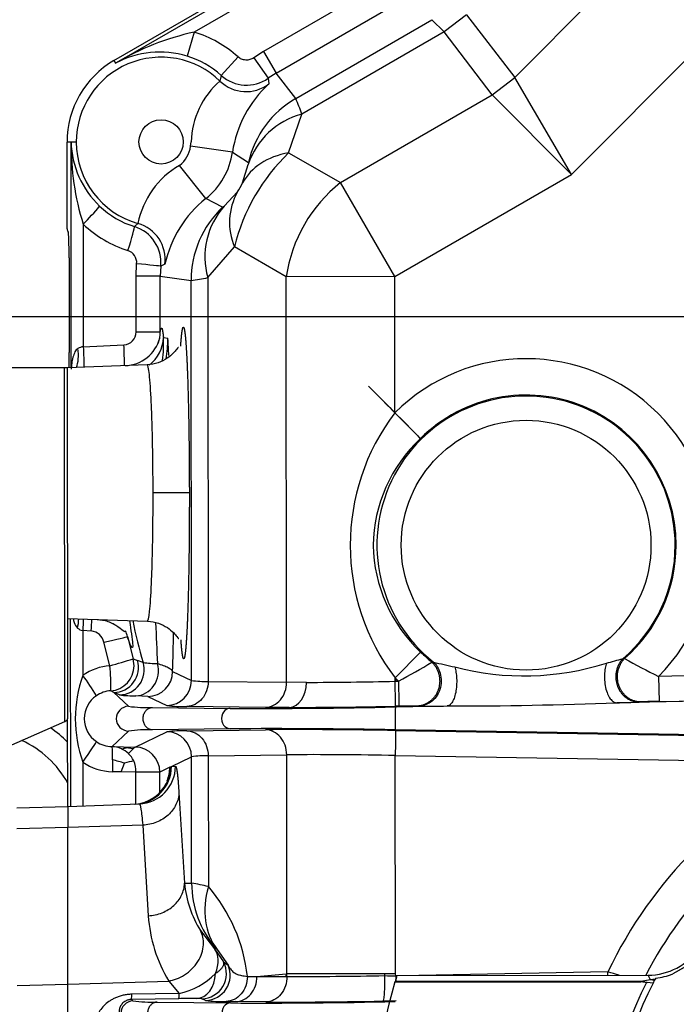
# Model space of a CAD drawing. Units: millimetres. Extents: x 0 to 408, y 0 to 202.
# Drawn here: x 67 to 73, y 121 to 131 of the extents above; entities that cross this region are included whole.
import ezdxf
from ezdxf.enums import TextEntityAlignment as Align
from ezdxf.lldxf.tags import DXFTag

# ---------------------------------------------------------------- set-up
doc = ezdxf.new("R2010")
doc.units = ezdxf.units.MM
for name, color, linetype in [('17210009', 7, 'Continuous'), ('24810901_SOPORTE', 7, 'Continuous'), ('24863000P_TMC40P', 7, 'Continuous'), ('DV1_Predeterminado', 7, 'Continuous'), ('Predeterminado', 7, 'Continuous')]:
    doc.layers.add(name, color=color, linetype=linetype)
doc.styles.add('SEACAD_Arial', font='arial.ttf')
tags = doc.linetypes.add('CENTER2', pattern=[28.575, 19.05, -3.175, 3.175, -3.175]).pattern_tags.tags
tags[10:11] = [DXFTag(74, 4), DXFTag(75, 0), DXFTag(340, '0'), DXFTag(46, 0.0), DXFTag(50, 0.0), DXFTag(44, 0.0), DXFTag(45, 0.0)]
tags[8:9] = [DXFTag(74, 4), DXFTag(75, 0), DXFTag(340, '0'), DXFTag(46, 0.0), DXFTag(50, 0.0), DXFTag(44, 0.0), DXFTag(45, 0.0)]
tags[6:7] = [DXFTag(74, 4), DXFTag(75, 0), DXFTag(340, '0'), DXFTag(46, 0.0), DXFTag(50, 0.0), DXFTag(44, 0.0), DXFTag(45, 0.0)]
tags[4:5] = [DXFTag(74, 4), DXFTag(75, 0), DXFTag(340, '0'), DXFTag(46, 0.0), DXFTag(50, 0.0), DXFTag(44, 0.0), DXFTag(45, 0.0)]
tags = doc.linetypes.add('HIDDEN2', pattern=[4.7625, 3.175, -1.5875]).pattern_tags.tags
tags[6:7] = [DXFTag(74, 4), DXFTag(75, 0), DXFTag(340, '0'), DXFTag(46, 0.0), DXFTag(50, 0.0), DXFTag(44, 0.0), DXFTag(45, 0.0)]
tags[4:5] = [DXFTag(74, 4), DXFTag(75, 0), DXFTag(340, '0'), DXFTag(46, 0.0), DXFTag(50, 0.0), DXFTag(44, 0.0), DXFTag(45, 0.0)]
doc.dimstyles.new('SOLE', dxfattribs={"dimtxt": 2.6, "dimasz": 2.08, "dimexe": 1.3, "dimexo": 1.3, "dimgap": 0.65, "dimtad": 1, "dimlfac": 8.333333, "dimdsep": 46, "dimtxsty": 'SEACAD_Arial', "dimblk1": '_SE_FILLED', "dimblk2": '_SE_FILLED', "dimsah": 1, "dimcen": 1.3, "dimadec": 0, "dimazin": 0, "dimtfac": 0.7, "dimtdec": 3, "dimtmove": 0, "dimatfit": 3, "dimfxl": 1, "dimarcsym": 0})

# ---------------------------------------------------------------- blocks, each defined once
blk = doc.blocks.new('SE1')
at = {"layer": '17210009', "color": 7, "linetype": 'HIDDEN2'}
for radius, start, end in [(1.2, 45.6303, 55.84413), (0.96, 29.01232, 65.35832)]:
    blk.add_arc((66.5556, 122.9904), radius, start, end, dxfattribs=at)
at = {"layer": '24810901_SOPORTE', "color": 7, "linetype": 'HIDDEN2'}
for p, q in [((67.3633, 127.4301), (65.4851, 127.4282)), ((67.3912, 127.4302), (67.3633, 127.4301)), ((67.3667, 124.0439), (67.3633, 127.4301)), ((67.3912, 127.4302), (67.3945, 124.0687)), ((66.4949, 123.6599), (67.3667, 124.0439))]:
    blk.add_line(p, q, dxfattribs=at)
blk.add_ellipse((66.4345, 124.0678), major_axis=(-0.96, -0.001), ratio=0.108225, start_param=2.900002, end_param=3.141593, dxfattribs=at)
at = {"layer": '24863000P_TMC40P', "color": 7, "linetype": 'HIDDEN2'}
for p, q in [((67.8382, 130.3711), (70.187, 131.7302)), ((67.853, 130.3456), (70.2017, 131.7047)), ((71.6753, 130.2098), (73.2182, 131.7558)), ((70.2618, 131.6009), (68.607, 130.6433)), ((70.5747, 131.2132), (69.2696, 130.4579)), ((69.3898, 130.2503), (70.6949, 131.0056)), ((73.9538, 131.0217), (72.2176, 129.282)), ((69.5795, 130.0087), (70.8819, 130.7624)), ((70.8819, 130.7624), (70.9985, 130.645)), ((71.2136, 130.8104), (70.9985, 130.645)), ((71.2136, 130.8104), (71.6753, 130.2098)), ((68.607, 130.6433), (68.5375, 130.4137)), ((70.9985, 130.645), (69.6365, 129.8568)), ((71.4603, 130.0444), (70.9985, 130.645)), ((69.2696, 130.4579), (69.1758, 130.3976)), ((69.2696, 130.4579), (69.3898, 130.2503)), ((67.8382, 130.3711), (67.853, 130.3456)), ((69.0259, 130.4065), (68.8649, 130.2286)), ((69.1758, 130.3976), (69.3147, 130.2021)), ((69.3898, 130.2503), (69.3147, 130.2021)), ((69.5795, 130.0087), (69.3898, 130.2503)), ((68.8649, 130.2286), (68.8531, 130.1752)), ((69.3147, 130.2021), (69.3209, 130.1474)), ((71.4603, 130.0444), (71.6753, 130.2098)), ((72.2176, 129.282), (71.6753, 130.2098)), ((70.0059, 129.2028), (71.4603, 130.0444)), ((71.4603, 130.0444), (72.2176, 129.282)), ((69.5105, 129.4882), (69.6365, 129.8568)), ((67.427, 129.5912), (67.389, 129.5912)), ((67.3898, 128.763), (67.389, 129.5912)), ((67.4777, 129.5913), (67.427, 129.5912)), ((67.4292, 127.4326), (67.427, 129.5912)), ((68.5722, 129.5516), (68.5778, 129.5924)), ((68.9727, 129.4942), (68.5722, 129.5516)), ((68.9727, 129.4942), (69.1255, 129.3967)), ((69.5105, 129.4882), (70.0059, 129.2028)), ((68.7167, 129.0498), (68.4662, 129.3674)), ((69.0695, 129.1997), (69.1237, 129.3769)), ((69.1255, 129.3967), (69.1237, 129.3769)), ((70.5264, 128.3033), (72.2176, 129.282)), ((70.5264, 128.3033), (70.0059, 129.2028)), ((68.8778, 128.9665), (68.7167, 129.0498)), ((68.894, 128.9781), (69.0201, 129.1139)), ((68.8778, 128.9665), (68.894, 128.9781)), ((67.3898, 128.7609), (67.3898, 128.763)), ((67.3917, 128.7444), (67.4008, 128.7291)), ((67.5435, 128.8052), (67.5447, 127.632)), ((68.0676, 128.8116), (68.0351, 128.7816)), ((68.7361, 128.2936), (68.9918, 128.5876)), ((69.4872, 128.3023), (68.9918, 128.5876)), ((67.409, 128.4843), (67.4099, 127.5781)), ((68.0496, 128.3076), (68.0554, 128.4266)), ((68.2857, 128.403), (68.281, 128.3079)), ((68.3264, 128.4208), (68.2857, 128.403)), ((68.281, 128.3079), (68.0496, 128.3076)), ((68.0501, 127.7748), (68.0496, 128.3076)), ((68.281, 128.3079), (68.5761, 128.2667)), ((68.2816, 127.775), (68.281, 128.3079)), ((68.7361, 128.2936), (68.74, 124.429)), ((70.5264, 128.3033), (69.4872, 128.3023)), ((69.491, 124.4202), (69.4872, 128.3023)), ((70.5277, 127.0002), (70.5264, 128.3033)), ((68.5799, 124.4372), (68.5761, 128.2667)), ((68.0501, 127.7748), (68.2816, 127.775)), ((68.3117, 127.7211), (68.3545, 127.7124)), ((67.5447, 127.632), (67.9332, 127.6497)), ((68.1559, 127.4587), (67.3912, 127.4312)), ((67.3912, 127.4312), (67.3912, 127.4302)), ((68.5598, 126.2324), (68.2126, 126.232)), ((73.2115, 125.7337), (73.221, 125.7337)), ((67.3936, 125.0312), (68.1583, 125.0053)), ((67.425, 123.2323), (67.4232, 125.0302)), ((67.539, 124.9153), (67.5395, 124.4866)), ((67.6207, 124.911), (67.539, 124.9153)), ((67.7996, 124.5782), (67.7412, 124.8036)), ((67.9666, 124.8572), (68.0217, 124.6448)), ((70.7745, 124.7093), (70.5302, 124.4618)), ((68.0217, 124.6448), (68.0627, 124.6299)), ((68.031, 124.5784), (68.0217, 124.6448)), ((68.1171, 124.6099), (68.0627, 124.6299)), ((70.8822, 124.6132), (70.8964, 124.6139)), ((72.7262, 124.6472), (72.712, 124.6475)), ((68.3994, 124.5241), (68.5799, 124.4372)), ((71.102, 124.5666), (71.1027, 124.5664)), ((74.5941, 124.5054), (73.0527, 124.477)), ((68.74, 124.429), (69.491, 124.4202)), ((69.6818, 124.4192), (69.491, 124.4202)), ((70.5302, 124.4413), (70.5302, 124.4618)), ((70.5303, 124.4304), (70.5302, 124.4413)), ((70.5302, 124.4413), (70.5381, 124.4412)), ((70.5303, 124.4304), (70.5383, 124.4306)), ((70.5426, 124.4497), (70.5381, 124.4412)), ((70.5383, 124.4306), (70.5381, 124.4412)), ((70.5383, 124.4306), (70.5622, 124.431)), ((70.5426, 124.4497), (70.5518, 124.4408)), ((70.5518, 124.4408), (70.5622, 124.431)), ((73.0527, 124.477), (73.0571, 124.2371)), ((67.8372, 124.3219), (67.8067, 124.3387)), ((67.9765, 124.19), (67.8372, 124.3219)), ((67.8922, 124.2998), (67.8372, 124.3219)), ((68.1639, 124.284), (68.0469, 124.2906)), ((68.1639, 124.284), (68.3445, 124.1971)), ((74.5943, 124.2601), (72.6529, 124.2237)), ((72.8827, 124.2323), (72.8671, 124.2314)), ((73.0571, 124.2371), (74.5943, 124.2654)), ((68.2072, 124.1795), (68.95, 124.1704)), ((69.2876, 124.1801), (68.5365, 124.1889)), ((69.5165, 124.1791), (69.2876, 124.1801)), ((70.5325, 124.1839), (71.0286, 124.1932)), ((70.5666, 124.1911), (70.5346, 124.1905)), ((70.7567, 124.1924), (70.7411, 124.1928)), ((67.3954, 123.2312), (67.3945, 124.0687)), ((67.8196, 123.8041), (67.9769, 123.9536)), ((68.0415, 123.8005), (68.3447, 123.9472)), ((68.9508, 123.9751), (68.2081, 123.9645)), ((68.5368, 123.9558), (69.2878, 123.9661)), ((74.5947, 123.8967), (70.5289, 123.9648)), ((70.5349, 123.9582), (74.575, 123.8917)), ((67.8196, 123.8041), (67.9274, 123.8024)), ((67.9087, 123.7829), (67.9564, 123.7929)), ((67.9274, 123.8024), (68.0415, 123.8005)), ((67.9274, 123.8024), (67.9564, 123.7929)), ((68.0207, 123.7818), (67.9564, 123.7929)), ((67.5403, 123.6562), (67.5407, 123.2364)), ((67.8249, 123.6778), (67.8247, 123.6167)), ((68.3884, 123.6145), (68.5806, 123.7075)), ((68.5819, 122.4977), (68.5806, 123.7075)), ((68.7407, 123.716), (69.4917, 123.7264)), ((68.7407, 123.716), (68.7419, 122.464)), ((69.4938, 121.6289), (69.4917, 123.7264)), ((70.531, 123.7182), (74.5711, 123.6518)), ((70.5331, 121.63), (70.531, 123.7182)), ((67.9064, 123.5628), (67.824, 123.5641)), ((67.8247, 123.6167), (67.8241, 123.5641)), ((67.9064, 123.5628), (67.9395, 123.6461)), ((68.0459, 123.5606), (67.9064, 123.5628)), ((68.2774, 123.5609), (68.0459, 123.5606)), ((68.0462, 123.2576), (68.0459, 123.5606)), ((68.3718, 123.6065), (68.2774, 123.5609)), ((68.2776, 123.3694), (68.2774, 123.5609)), ((68.3718, 123.6065), (68.3777, 123.6094)), ((68.3777, 123.6094), (68.3884, 123.6145)), ((68.3884, 123.6145), (68.4267, 123.6159)), ((68.4598, 123.3646), (68.5133, 122.4977)), ((66.9091, 123.218), (67.3954, 123.2312)), ((67.3954, 123.2312), (68.0798, 123.2558)), ((67.3954, 123.2312), (67.3956, 123.0302)), ((67.3956, 123.0302), (66.9093, 123.0187)), ((68.1129, 123.0526), (67.3956, 123.0302)), ((67.3971, 121.5302), (67.3956, 123.0302)), ((68.1129, 123.0526), (68.1664, 122.1858)), ((68.5133, 122.4977), (68.5819, 122.4977)), ((68.6669, 122.043), (68.7992, 121.8689)), ((68.7992, 121.8689), (68.8127, 121.8741)), ((68.7992, 121.8689), (68.8873, 121.7431)), ((68.8127, 121.8741), (68.8273, 121.8611)), ((68.8273, 121.8611), (68.9308, 121.7118)), ((68.8873, 121.7431), (68.9308, 121.7118)), ((73.3234, 121.7073), (73.1875, 121.6288)), ((73.3257, 121.7051), (73.1875, 121.6288)), ((69.1152, 121.6047), (69.2073, 121.6036)), ((69.2073, 121.6036), (69.4856, 121.6282)), ((69.2073, 121.6036), (69.4863, 121.6049)), ((69.4856, 121.6282), (69.4896, 121.6285)), ((69.4856, 121.6282), (69.488, 121.6167)), ((69.4863, 121.6049), (69.4879, 121.6167)), ((69.4864, 121.6049), (69.4946, 121.605)), ((69.4942, 121.617), (69.488, 121.6167)), ((69.4896, 121.6285), (69.4938, 121.6289)), ((70.4311, 121.6299), (69.4938, 121.6289)), ((69.4942, 121.617), (69.4938, 121.6289)), ((69.4946, 121.605), (69.4942, 121.617)), ((70.5331, 121.63), (70.4311, 121.6299)), ((70.4311, 121.6119), (70.4311, 121.6299)), ((70.5365, 121.6105), (70.5331, 121.63)), ((70.5466, 121.6107), (70.5365, 121.6105)), ((70.5365, 121.6105), (70.5376, 121.5509)), ((70.5477, 121.6143), (72.9514, 121.6168)), ((72.5673, 121.648), (70.7566, 121.6146)), ((72.5678, 121.6158), (72.5673, 121.648)), ((72.975, 121.5719), (72.9514, 121.6168)), ((73.019, 121.579), (72.975, 121.5719)), ((73.019, 121.579), (73.0115, 121.5644)), ((73.0245, 121.5894), (73.019, 121.579)), ((66.9108, 121.5187), (67.3971, 121.5302)), ((67.3971, 121.5302), (68.3632, 121.5604)), ((67.3997, 118.9322), (67.3971, 121.5302)), ((68.3632, 121.5604), (68.4626, 121.4426)), ((70.5297, 121.5548), (70.5287, 121.5514)), ((70.5287, 121.5514), (72.8812, 121.5538)), ((72.8812, 121.5571), (70.5297, 121.5548)), ((72.975, 121.5719), (72.8812, 121.5571)), ((72.8812, 121.5571), (72.9419, 121.547)), ((72.8812, 121.5538), (72.8812, 121.5571)), ((72.9419, 121.547), (72.9356, 121.5475)), ((72.9992, 121.5403), (72.9419, 121.547)), ((73.0115, 121.5644), (72.975, 121.5719)), ((73.0115, 121.5644), (72.9992, 121.5403)), ((68.4585, 121.3916), (68.0045, 121.3835)), ((68.4626, 121.4427), (68.0086, 121.4339)), ((68.7158, 121.375), (68.6795, 121.3913)), ((68.0045, 121.3835), (68.0193, 121.3695)), ((68.2506, 121.359), (68.9534, 121.3504)), ((68.9118, 121.3645), (69.0039, 121.3634)), ((69.2913, 121.3601), (69.0039, 121.3634)), ((70.5409, 121.3706), (70.4151, 121.3683))]:
    blk.add_line(p, q, dxfattribs=at)
for centre, radius in [((68.289, 129.5921), 0.2116), ((71.7838, 125.7323), 1.1958), ((76.3988, 119.8202), 3.3429)]:
    blk.add_circle(centre, radius, dxfattribs=at)
for centre, radius, start, end in [((69.1608, 128.1373), 2.5665, 102.46316, 120.63604), ((68.289, 129.5921), 1.0982, 47.86055, 73.17115), ((68.2765, 129.564), 0.889, 72.92362, 118.45036), ((68.289, 129.5921), 0.9, 120.0573, 180.0573), ((68.289, 129.5921), 0.8113, 45.95071, 180.0573), ((68.289, 129.5921), 0.8584, 47.86075, 73.17098), ((69.3706, 129.5744), 0.793, 130.73873, 178.69769), ((69.1063, 130.4958), 0.3601, 227.9013, 305.35017), ((70.0662, 129.3306), 1.1057, 132.38074, 171.48974), ((66.8166, 128.8845), 2.9829, 19.02476, 22.14169), ((69.8173, 129.1497), 0.7299, 104.33851, 161.86589), ((69.9978, 129.5707), 2.5709, 179.54221, 197.32252), ((68.3063, 129.6168), 0.8797, 181.66389, 226.52601), ((68.289, 129.5921), 0.8113, 180.0573, 254.16389), ((68.289, 129.5921), 0.2861, 308.25946, 351.85514), ((68.289, 129.5921), 0.6907, 308.25946, 351.85513), ((70.7885, 128.1524), 1.8487, 133.73294, 166.38166), ((68.8818, 128.6486), 0.8304, 120.03715, 168.67682), ((68.6508, 129.3837), 0.4573, 323.84086, 336.27541), ((69.4087, 128.1848), 1.1077, 128.66124, 167.69728), ((69.5468, 128.8217), 0.6023, 150.98069, 202.86291), ((65.7772, 130.5702), 2.497, 315.02211, 320.39633), ((68.2877, 129.5921), 0.849, 226.29328, 252.69013), ((69.4385, 128.4921), 0.7299, 138.24741, 195.77631), ((68.2961, 129.5921), 1.0888, 226.27943, 252.67249), ((67.9274, 128.4381), 0.36, 354.40739, 72.59627), ((67.9689, 128.4651), 0.3603, 352.9418, 74.09364), ((67.9361, 128.4383), 0.1198, 354.37716, 72.69798), ((68.2883, 130.4707), 2.2227, 277.43969, 281.62306), ((67.9258, 127.7738), 0.1243, 273.43405, 0.44798), ((67.9359, 127.8032), 0.3522, 271.70215, 345.47463), ((67.9579, 127.7358), 0.3542, 307.95145, 357.63051), ((67.9239, 127.7741), 0.3576, 342.37688, 0.14974), ((67.2227, 127.6535), 1.0911, 351.90926, 3.55511), ((67.1504, 127.7122), 1.2041, 350.55729, 0.00998), ((33.858, 125.6327), 34.5592, 3.17976, 3.45), ((67.5631, 127.4877), 0.1455, 97.27266, 119.22906), ((71.7839, 125.7323), 1.7849, 315.30785, 134.73238), ((71.7838, 125.7323), 1.4277, 0.0573, 231.5648), ((71.7838, 125.7323), 1.4371, 0.0573, 134.73159), ((72.1939, 125.7327), 2.0936, 142.73857, 217.37603), ((71.7551, 125.7058), 1.4362, 133.17366, 179.00438), ((71.7575, 125.7597), 1.4387, 181.15292, 226.89797), ((71.7838, 125.7323), 1.4277, 310.5498, 0.0573), ((71.7838, 125.7323), 1.4371, 310.97507, 0.0573), ((71.7838, 125.7323), 3.8347, 190.85614, 197.01908), ((92.1643, 125.8892), 23.9445, 182.15481, 183.08964), ((67.5562, 125.0154), 0.1016, 228.68094, 260.24392), ((67.6084, 124.7759), 0.1357, 11.80292, 84.77536), ((67.6249, 124.7793), 0.3505, 12.84175, 22.5995), ((33.858, 125.6327), 34.5592, 358.1617, 358.77561), ((71.7838, 125.7323), 1.4371, 225.38271, 231.13953), ((65.9937, 131.0027), 6.6735, 285.70015, 287.69052), ((68.256, 125.4642), 0.8655, 260.76997, 269.91239), ((67.7456, 129.7503), 6.019, 297.90153, 301.40714), ((72.1719, 129.6813), 5.2254, 255.87131, 258.18563), ((71.7634, 127.0801), 2.599, 255.2723, 287.67909), ((71.335, 129.358), 4.9077, 284.36627, 286.29435), ((75.6831, 129.9197), 6.045, 240.71612, 244.20649), ((67.8319, 124.0711), 0.5081, 93.6459, 125.13897), ((65.9439, 124.4037), 1.8638, 358.0002, 5.37), ((67.7909, 124.5783), 0.2401, 273.7506, 0.03206), ((68.1593, 124.524), 0.2401, 271.11084, 0.03038), ((68.7005, 124.0725), 1.2326, 160.37301, 199.7416), ((65.7972, 123.1918), 2.1707, 30.40803, 36.61901), ((68.3398, 124.4371), 0.2401, 271.11097, 0.03035), ((68.7094, 125.4013), 0.9727, 262.34919, 271.79913), ((69.5353, 167.4352), 43.0163, 270.19515, 271.32537), ((71.7838, 125.7323), 1.7849, 225.38277, 225.93732), ((-54.3373, 122.0418), 124.8904, 0.985795, 1.095882), ((109.6147, 125.0377), 39.0572, 180.89003, 181.24205), ((67.8235, 124.071), 0.2682, 93.59176, 125.08158), ((67.8171, 124.0717), 0.264, 124.02569, 236.0994), ((68.0287, 125.2971), 1.0067, 262.20447, 271.03506), ((71.0218, 167.8775), 43.6843, 270.00896, 272.13992), ((72.4401, 133.1025), 8.8814, 271.37307, 272.75572), ((73.1544, 117.4987), 6.7391, 90.82696, 92.3108), ((67.9789, 124.0718), 0.1182, 91.15367, 269.03079), ((68.1594, 125.666), 1.4873, 262.93816, 271.84242), ((68.4914, 125.3922), 1.2041, 262.99253, 272.14884), ((69.2243, 184.8466), 60.6769, 269.740941, 271.235377), ((69.3304, 186.1165), 61.9377, 270.172155, 271.114001), ((111.55, 123.4003), 41.025, 178.90554, 179.21152), ((70.7189, 117.3896), 6.8032, 89.81278, 91.28247), ((70.8631, 134.5089), 10.317, 269.40907, 270.91913), ((68.1648, 122.428), 1.5371, 88.38525, 97.02167), ((68.5131, 122.3226), 1.6333, 89.1705, 95.91745), ((68.3406, 123.7072), 0.2401, 0.08423, 89.00372), ((69.3456, 63.3522), 60.6242, 88.881587, 90.373121), ((69.6007, 75.2331), 48.734, 88.90159, 90.36782), ((67.8236, 124.0724), 0.2684, 235.02208, 269.14237), ((67.0634, 123.7095), 0.7621, 357.61604, 7.12618), ((67.8102, 123.5668), 0.2374, 65.49685, 87.72994), ((67.8049, 123.5531), 0.2522, 47.37353, 65.68221), ((72.9175, 118.626), 7.1106, 133.5236, 134.02661), ((68.0373, 123.5605), 0.2401, 0.08422, 89.00373), ((67.8321, 124.0724), 0.5083, 234.96327, 269.09115), ((65.7483, 115.936), 8.0155, 74.13506, 74.98546), ((68.7611, 120.5289), 3.2238, 103.15723, 104.76561), ((67.8254, 123.5743), 0.2226, 24.87381, 47.5508), ((67.808, 123.5748), 0.2384, 356.59976, 23.02215), ((68.7116, 122.7525), 0.9639, 88.27222, 97.80865), ((69.7421, 89.4282), 34.2991, 88.68211, 90.41826), ((76.3988, 119.8202), 4.2452, 115.502, 154.49724), ((68.0178, 123.6137), 0.3599, 272.07467, 359.31319), ((68.0285, 123.614), 0.3599, 272.07297, 0.07921), ((68.0668, 123.6154), 0.3599, 272.07395, 0.07679), ((68.0141, 123.6054), 0.3578, 338.95125, 0.17734), ((68.0209, 123.606), 0.3517, 282.06038, 333.97324), ((76.3988, 119.8202), 3.9069, 117.64042, 152.6233), ((69.5318, 122.5885), 1.0225, 185.09096, 212.24144), ((68.2558, 120.5559), 1.969, 75.70577, 80.46768), ((67.5402, 121.4312), 1.5846, 6.28614, 40.67678), ((69.5427, 122.2753), 1.3793, 183.71891, 211.21705), ((72.9511, 122.2141), 0.5973, 270.03739, 325.23993), ((68.3256, 122.1034), 0.6748, 281.70926, 315.73889), ((69.6769, 160.419), 38.8144, 269.73092, 271.11343), ((71.272, 181.4518), 59.8458, 269.194937, 269.295864), ((76.3988, 119.8202), 6.12, 162.95266, 163.5353), ((69.2213, 109.9518), 12.1654, 73.50452, 74.03559), ((76.3988, 119.8202), 6.12, 163.56794, 196.54666), ((76.3988, 119.8202), 3.87, 153.49225, 206.62235), ((76.3988, 119.8202), 3.81, 153.16238, 206.95182), ((72.8814, 121.318), 0.2357, 76.71024, 90.05724), ((67.8025, 121.4254), 0.2063, 348.28737, 2.36892), ((68.5983, 112.9338), 8.4589, 89.81348, 90.94752), ((68.6384, 120.8216), 0.5712, 85.87146, 91.25375), ((68.0215, 121.2518), 0.1177, 91.079, 268.96577), ((68.2033, 122.8754), 1.5171, 263.03497, 271.78686), ((68.8685, 122.3957), 1.0321, 261.48775, 272.40343), ((69.227, 181.9723), 60.6225, 269.741436, 271.233027)]:
    blk.add_arc(centre, radius, start, end, dxfattribs=at)
for centre, major_axis, ratio, start_param, end_param in [((69.1032, 130.4338), (0.3595, -0.0184), 0.998918, 3.995252, 5.412997), ((70.06, 129.1783), (-0.7848, -0.5529), 0.999386, 4.623279, 5.439607), ((69.9269, 128.7686), (-0.8686, 0.4089), 0.702357, 5.504314, 6.24636), ((70.5264, 128.3033), (0.599, 1.0398), 0.83205, 1.122964, 2.018629), ((69.5355, 128.2677), (-0.0845, -0.9563), 0.999386, 3.985177, 4.801506), ((67.3918, 128.8661), (0.0001, -0.1219), 0.034389, -0.52967, -0.058431), ((67.9634, 128.5527), (0.0715, 0.2291), 0.033303, 4.722814, 6.248256), ((67.4006, 128.4858), (-0.0003, 0.2437), 0.034389, 4.706318, 6.224754), ((68.047, 128.4266), (0.2388, -0.0236), 0.003462, 0.035403, 1.536063), ((67.3784, 127.6145), (-0.0454, 0.2357), 0.466993, 3.755812, 4.62323), ((67.4015, 127.5766), (-0.0002, 0.2437), 0.034389, 4.076123, 4.71846), ((70.5277, 127.0002), (0.2534, -0.2557), 0.000022, 0, 6.021386), ((67.6123, 124.911), (-0.0127, -0.2397), 0.034885, 1.57268, 2.061235), ((67.7328, 124.8036), (0.2339, 0.0537), 0.007781, 4.746419, 6.248279), ((67.8328, 124.5618), (0.0896, 0.2226), 0.999005, 3.543108, 5.382606), ((67.8878, 124.5397), (0.0893, 0.2228), 0.998996, 3.541704, 5.390235), ((68.0425, 124.5305), (-0.0055, -0.2399), 0.920756, 0.044749, 1.879619), ((69.5121, 124.419), (0.0002, -0.24), 0.707053, 0.024682, 1.570796), ((67.5319, 123.6562), (0.1378, 0.1965), 0.028633, 4.732456, 6.255807), ((69.5413, 122.4987), (-0.014, -0.9599), 0.999391, 4.727986, 5.435421), ((69.5733, 122.4648), (-0.7281, -0.6257), 0.748149, 5.429747, 6.243724), ((68.5277, 121.6327), (0.2663, 0.2422), 0.644285, 5.327749, 6.248951), ((68.6751, 121.6313), (0.0957, 0.2201), 0.999121, 3.570496, 5.607113), ((68.7113, 121.6149), (-0.1012, -0.2176), 0.999211, 0.453857, 2.421175), ((68.6215, 121.6326), (0.0008, 0.24), 0.780942, 3.169542, 4.714291), ((72.9643, 122.1888), (-0.2791, 0.5343), 0.995156, 2.75853, 3.038997), ((68.4541, 121.6315), (0.0042, -0.24), 0.034845, 0.017475, 0.664245), ((70.5374, 121.3956), (-1.4397, -0.0266), 0.017452, 0.524371, 1.485471)]:
    blk.add_ellipse(centre, major_axis=major_axis, ratio=ratio, start_param=start_param, end_param=end_param, dxfattribs=at)
for points, degree, knots in [([(69.1758, 130.3976), (69.1646, 130.3897), (69.1525, 130.3839), (69.1263, 130.3763), (69.1129, 130.3749), (69.0856, 130.3765), (69.0725, 130.3795), (69.0473, 130.3901), (69.036, 130.3973), (69.0259, 130.4065)], 3, [0, 0, 0, 0, 0.24999, 0.24999, 0.500001, 0.500001, 0.750013, 0.750013, 1, 1, 1, 1]), ([(68.2816, 127.775), (68.2853, 127.7983), (68.2891, 127.8067), (68.2929, 127.815), (68.2967, 127.8082), (68.3005, 127.8014), (68.3043, 127.7795), (68.3081, 127.7576), (68.3117, 127.7211)], 2, [0, 0, 0, 0.25, 0.25, 0.5, 0.5, 0.75, 0.75, 1, 1, 1]), ([(68.4773, 127.6378), (68.4794, 127.6707), (68.4817, 127.698), (68.4867, 127.7578), (68.492, 127.7883), (68.4973, 127.8188), (68.5028, 127.8188), (68.5082, 127.8188), (68.5136, 127.7883), (68.519, 127.7579), (68.5241, 127.6981), (68.5292, 127.6383), (68.5338, 127.5515), (68.5385, 127.4647), (68.5424, 127.3542), (68.5464, 127.2437), (68.5496, 127.1138), (68.5527, 126.9839), (68.555, 126.8395), (68.5572, 126.6952), (68.5584, 126.5419), (68.5596, 126.3887), (68.5598, 126.2324)], 2, [0.3465023, 0.3465023, 0.3465023, 0.375, 0.375, 0.4375, 0.4375, 0.5, 0.5, 0.5625, 0.5625, 0.625, 0.625, 0.6875, 0.6875, 0.75, 0.75, 0.8125, 0.8125, 0.875, 0.875, 0.9375, 0.9375, 1, 1, 1]), ([(67.4921, 127.6146), (67.4868, 127.6116), (67.482, 127.6072), (67.473, 127.5965), (67.4688, 127.59), (67.461, 127.5755), (67.4574, 127.5675), (67.451, 127.5506), (67.4482, 127.5416), (67.443, 127.5231), (67.4408, 127.5134), (67.4368, 127.4939), (67.4352, 127.4841), (67.4311, 127.4547), (67.4295, 127.4351), (67.4292, 127.4162)], 3, [0, 0, 0, 0, 0.124988, 0.124988, 0.24999, 0.24999, 0.374991, 0.374991, 0.499993, 0.499993, 0.624995, 0.624995, 0.749997, 0.749997, 1, 1, 1, 1]), ([(67.5447, 127.632), (67.5464, 127.5957), (67.5477, 127.5594), (67.5496, 127.4941), (67.5501, 127.4652), (67.5501, 127.4405), (67.5501, 127.4383), (67.5501, 127.4361)], 3, [0, 0, 0, 0, 0.25, 0.25, 0.5, 0.5, 0.5261646, 0.5261646, 0.5261646, 0.5261646]), ([(67.9385, 127.4497), (67.9386, 127.4534), (67.9386, 127.4573), (67.9385, 127.4838), (67.938, 127.5126), (67.9362, 127.5776), (67.9348, 127.6136), (67.9332, 127.6497)], 3, [0.4535822, 0.4535822, 0.4535822, 0.4535822, 0.5, 0.5, 0.75, 0.75, 1, 1, 1, 1]), ([(68.4557, 127.6249), (68.4551, 127.6252), (68.452, 127.6249), (68.4404, 127.6105), (68.4066, 127.5692), (68.3481, 127.5183), (68.2608, 127.472), (68.1956, 127.4634), (68.1559, 127.4587)], 3, [0.7923859, 0.7923859, 0.7923859, 0.7923859, 0.8048097, 0.8403083, 0.8757005, 0.9136017, 0.9553076, 1, 1, 1, 1]), ([(68.2126, 126.232), (68.2125, 126.2718), (68.2123, 126.3516), (68.2113, 126.4705), (68.2099, 126.5879), (68.2073, 126.7381), (68.2029, 126.9167), (68.1935, 127.1659), (68.1777, 127.3952), (68.1632, 127.4587), (68.1559, 127.4587)], 3, [0, 0, 0, 0, 0.0310461, 0.062298, 0.0937558, 0.1254195, 0.1866908, 0.2507145, 0.3754424, 0.5001889, 0.5001889, 0.5001889, 0.5001889]), ([(68.1584, 125.0053), (68.1656, 125.0052), (68.1801, 125.0688), (68.1953, 125.2981), (68.2042, 125.5474), (68.2092, 125.7615), (68.2122, 125.9916), (68.2124, 126.1522), (68.2126, 126.232)], 3, [0.4999624, 0.4999624, 0.4999624, 0.4999624, 0.624709, 0.7494368, 0.8134591, 0.8747319, 0.9377755, 1, 1, 1, 1]), ([(68.5598, 126.2324), (68.5599, 126.0761), (68.559, 125.9229), (68.5581, 125.7697), (68.5562, 125.6252), (68.5542, 125.4809), (68.5513, 125.3509), (68.5484, 125.2211), (68.5447, 125.1105), (68.5409, 125.0001), (68.5365, 124.9132), (68.532, 124.8264), (68.527, 124.7666), (68.5221, 124.7068), (68.5167, 124.6763), (68.5114, 124.6458), (68.506, 124.6458), (68.5005, 124.6458), (68.4951, 124.6763), (68.4897, 124.7068), (68.4846, 124.7666), (68.4823, 124.7938), (68.4801, 124.8267)], 2, [0, 0, 0, 0.0625, 0.0625, 0.125, 0.125, 0.1875, 0.1875, 0.25, 0.25, 0.3125, 0.3125, 0.375, 0.375, 0.4375, 0.4375, 0.5, 0.5, 0.5625, 0.5625, 0.625, 0.625, 0.653511, 0.653511, 0.653511]), ([(67.447, 125.0289), (67.4501, 125.0169), (67.4537, 125.0043), (67.4655, 124.9723), (67.4746, 124.9517), (67.4892, 124.9391)], 3, [0.5822615, 0.5822615, 0.5822615, 0.5822615, 0.75, 0.75, 1, 1, 1, 1]), ([(67.6773, 125.0216), (67.6961, 125.0203), (67.7284, 125.0178), (67.7739, 125.0059), (67.8074, 124.9928), (67.8437, 124.9751), (67.9038, 124.9357), (67.9388, 124.9035), (67.9459, 124.9053), (67.9467, 124.9083)], 3, [0, 0, 0, 0, 0.0696287, 0.1405555, 0.1787486, 0.2216425, 0.3323452, 0.6664696, 0.9000937, 0.9000937, 0.9000937, 0.9000937]), ([(67.9876, 125.008), (67.994, 124.9603), (68.0071, 124.8698), (68.0168, 124.7954), (68.0181, 124.761), (68.0152, 124.7502), (68.0084, 124.7542), (67.9995, 124.77), (67.9908, 124.79), (67.9834, 124.8086), (67.9754, 124.8306), (67.9695, 124.8483), (67.9666, 124.8572)], 3, [0.3818524, 0.3818524, 0.3818524, 0.3818524, 0.4890553, 0.6163024, 0.6801559, 0.7442174, 0.808195, 0.872298, 0.9042295, 0.9361078, 0.9680066, 1, 1, 1, 1]), ([(68.1583, 125.0053), (68.1981, 125.0006), (68.2632, 124.9921), (68.3507, 124.946), (68.4093, 124.8952), (68.4432, 124.854), (68.4548, 124.8396), (68.4578, 124.8393), (68.4585, 124.8396)], 3, [0, 0, 0, 0, 0.0446924, 0.0863983, 0.1242995, 0.1596917, 0.1951903, 0.2076141, 0.2076141, 0.2076141, 0.2076141]), ([(68.3994, 124.5241), (68.3957, 124.5351), (68.3807, 124.5466), (68.3438, 124.5651), (68.3291, 124.5715), (68.2951, 124.5847), (68.2758, 124.5916), (68.2546, 124.5987)], 3, [0, 0, 0, 0, 0.5, 0.5, 0.75, 0.75, 1, 1, 1, 1]), ([(70.8822, 124.6132), (70.8861, 124.6092), (70.894, 124.6014), (70.9046, 124.5886), (70.9142, 124.5753), (70.9228, 124.5615), (70.9303, 124.5474), (70.9368, 124.5331), (70.9424, 124.5186), (70.9469, 124.5041), (70.9506, 124.4895), (70.9533, 124.4751), (70.9552, 124.4608), (70.9563, 124.4468), (70.9567, 124.4284), (70.9555, 124.4055), (70.951, 124.3779), (70.9435, 124.3505), (70.9327, 124.3236), (70.9187, 124.2977), (70.9014, 124.2734), (70.881, 124.2513), (70.8576, 124.2319), (70.8315, 124.2157), (70.803, 124.2034), (70.7727, 124.195), (70.7517, 124.1935), (70.7411, 124.1928)], 3, [0, 0, 0, 0, 0.03062, 0.060684, 0.090193, 0.119147, 0.147545, 0.175387, 0.202674, 0.229406, 0.255582, 0.281202, 0.306267, 0.330777, 0.35473, 0.402043, 0.450531, 0.500193, 0.55103, 0.603042, 0.656228, 0.710588, 0.766122, 0.822831, 0.880713, 0.93977, 1, 1, 1, 1]), ([(70.8964, 124.6139), (70.9221, 124.5895), (70.9473, 124.5537), (70.9749, 124.4604), (70.9757, 124.403), (70.9414, 124.2997), (70.9072, 124.2561), (70.8312, 124.2034), (70.7908, 124.1933), (70.7567, 124.1924)], 3, [0, 0, 0, 0, 0.25, 0.25, 0.5, 0.5, 0.75, 0.75, 1, 1, 1, 1]), ([(72.5527, 124.6038), (72.5481, 124.5894), (72.5439, 124.5728), (72.5375, 124.5355), (72.5352, 124.5147), (72.5336, 124.4705), (72.5343, 124.447), (72.5391, 124.4001), (72.5432, 124.3767), (72.5546, 124.3332), (72.5619, 124.3133), (72.5784, 124.2792), (72.5876, 124.265), (72.6066, 124.2433), (72.6163, 124.2356), (72.6351, 124.2259), (72.6442, 124.2238), (72.6529, 124.2237)], 3, [0, 0, 0, 0, 0.125, 0.125, 0.25, 0.25, 0.375, 0.375, 0.5, 0.5, 0.625, 0.625, 0.75, 0.75, 0.875, 0.875, 1, 1, 1, 1]), ([(72.712, 124.6475), (72.7082, 124.6434), (72.7006, 124.6354), (72.6904, 124.6222), (72.6811, 124.6085), (72.6728, 124.5942), (72.6655, 124.5794), (72.6592, 124.5642), (72.654, 124.5488), (72.6498, 124.5331), (72.6466, 124.5173), (72.6445, 124.5014), (72.6433, 124.4855), (72.643, 124.4698), (72.6438, 124.4542), (72.6454, 124.4388), (72.6478, 124.4237), (72.6512, 124.409), (72.6553, 124.3947), (72.6601, 124.3808), (72.6657, 124.3674), (72.6719, 124.3545), (72.6788, 124.3422), (72.6862, 124.3304), (72.6942, 124.3193), (72.7026, 124.3088), (72.7114, 124.299), (72.7207, 124.2898), (72.7303, 124.2813), (72.7401, 124.2735), (72.7503, 124.2664), (72.7606, 124.26), (72.7711, 124.2542), (72.7817, 124.2491), (72.7924, 124.2447), (72.8032, 124.241), (72.814, 124.2378), (72.8248, 124.2354), (72.8355, 124.2335), (72.8461, 124.2322), (72.8567, 124.2315), (72.8637, 124.2314), (72.8671, 124.2314)], 3, [0, 0, 0, 0, 0.030286, 0.060302, 0.090046, 0.119519, 0.148721, 0.177653, 0.206313, 0.234701, 0.262819, 0.290666, 0.318242, 0.345546, 0.37258, 0.399342, 0.425833, 0.452054, 0.478003, 0.503681, 0.529087, 0.554223, 0.579088, 0.603681, 0.628004, 0.652055, 0.675835, 0.699344, 0.722582, 0.745549, 0.768244, 0.790669, 0.812822, 0.834704, 0.856315, 0.877655, 0.898724, 0.919521, 0.940048, 0.960303, 0.980287, 1, 1, 1, 1]), ([(72.8827, 124.2323), (72.8775, 124.2323), (72.8671, 124.2325), (72.8517, 124.2341), (72.8364, 124.2369), (72.8212, 124.2409), (72.8064, 124.246), (72.7919, 124.2523), (72.7779, 124.2596), (72.7643, 124.268), (72.7513, 124.2775), (72.739, 124.2878), (72.7273, 124.2991), (72.7164, 124.3113), (72.7063, 124.3243), (72.6971, 124.338), (72.6887, 124.3523), (72.6813, 124.3673), (72.6734, 124.3863), (72.666, 124.41), (72.6603, 124.4388), (72.6579, 124.469), (72.659, 124.5002), (72.664, 124.5317), (72.6731, 124.5629), (72.6865, 124.5932), (72.7039, 124.6221), (72.7187, 124.6388), (72.7262, 124.6472)], 3, [0, 0, 0, 0, 0.029422, 0.058844, 0.088266, 0.117687, 0.147109, 0.176531, 0.205953, 0.235375, 0.264797, 0.294219, 0.323641, 0.353063, 0.382484, 0.411906, 0.441328, 0.47075, 0.500172, 0.549691, 0.600715, 0.653243, 0.707276, 0.762813, 0.819854, 0.878399, 0.938448, 1, 1, 1, 1]), ([(71.102, 124.5666), (71.106, 124.552), (71.1097, 124.5354), (71.1155, 124.4983), (71.1177, 124.4779), (71.1197, 124.4346), (71.1196, 124.4117), (71.1166, 124.3662), (71.1138, 124.3436), (71.1055, 124.3016), (71.1001, 124.2822), (71.0876, 124.2491), (71.0804, 124.2352), (71.0656, 124.2137), (71.0579, 124.206), (71.0428, 124.196), (71.0354, 124.1936), (71.0286, 124.1932)], 3, [0, 0, 0, 0, 0.125, 0.125, 0.25, 0.25, 0.375, 0.375, 0.5, 0.5, 0.625, 0.625, 0.75, 0.75, 0.875, 0.875, 1, 1, 1, 1]), ([(68.74, 124.429), (68.7399, 124.3981), (68.7346, 124.3672), (68.7142, 124.3098), (68.6992, 124.2835), (68.6617, 124.2392), (68.6392, 124.2212), (68.59, 124.1965), (68.5633, 124.1897), (68.5365, 124.1889)], 3, [0, 0, 0, 0, 0.25, 0.25, 0.5, 0.5, 0.75, 0.75, 1, 1, 1, 1]), ([(69.2876, 124.1801), (69.3144, 124.1808), (69.3411, 124.1876), (69.3903, 124.2124), (69.4128, 124.2303), (69.4503, 124.2746), (69.4653, 124.301), (69.4857, 124.3583), (69.491, 124.3893), (69.491, 124.4202)], 3, [0, 0, 0, 0, 0.25, 0.25, 0.5, 0.5, 0.75, 0.75, 1, 1, 1, 1]), ([(68.95, 124.1704), (68.9359, 124.17), (68.9175, 124.1655), (68.8826, 124.1339), (68.8677, 124.1045), (68.868, 124.0409), (68.8831, 124.0115), (68.9183, 123.9799), (68.9367, 123.9755), (68.9508, 123.9751)], 3, [0, 0, 0, 0, 0.25, 0.25, 0.5, 0.5, 0.75, 0.75, 1, 1, 1, 1]), ([(68.5368, 123.9558), (68.5636, 123.9551), (68.5902, 123.9483), (68.6395, 123.9236), (68.662, 123.9058), (68.6996, 123.8615), (68.7147, 123.8352), (68.7352, 123.7779), (68.7405, 123.747), (68.7407, 123.716)], 3, [0, 0, 0, 0, 0.25, 0.25, 0.5, 0.5, 0.75, 0.75, 1, 1, 1, 1]), ([(69.4917, 123.7264), (69.4916, 123.7573), (69.4862, 123.7883), (69.4658, 123.8455), (69.4507, 123.8719), (69.4131, 123.9161), (69.3905, 123.934), (69.3413, 123.9586), (69.3146, 123.9654), (69.2878, 123.9661)], 3, [0, 0, 0, 0, 0.25, 0.25, 0.5, 0.5, 0.75, 0.75, 1, 1, 1, 1]), ([(70.5349, 123.9582), (70.5349, 123.9576), (70.5348, 123.951), (70.5344, 123.9265), (70.5341, 123.9086), (70.5334, 123.8643), (70.5329, 123.8378), (70.532, 123.7803), (70.5315, 123.7493), (70.531, 123.7182)], 3, [0, 0, 0, 0, 0.25, 0.25, 0.5, 0.5, 0.75, 0.75, 1, 1, 1, 1]), ([(68.0415, 123.8005), (68.041, 123.8003), (68.0404, 123.8), (68.0352, 123.7954), (68.0304, 123.791), (68.0231, 123.7841), (68.0219, 123.783), (68.0207, 123.7818)], 3, [0, 0, 0, 0, 0.45772, 0.45772, 0.915439, 0.915439, 1, 1, 1, 1]), ([(68.4267, 123.6159), (68.431, 123.6161), (68.4353, 123.6001), (68.4396, 123.5841), (68.4438, 123.5523), (68.448, 123.5205), (68.452, 123.4733), (68.456, 123.4262), (68.4598, 123.3646)], 2, [0, 0, 0, 0.25, 0.25, 0.5, 0.5, 0.75, 0.75, 1, 1, 1]), ([(68.4598, 123.3646), (68.4591, 123.3251), (68.4496, 123.2856), (68.4144, 123.2122), (68.3888, 123.1784), (68.325, 123.121), (68.2869, 123.0976), (68.2036, 123.0644), (68.1584, 123.0548), (68.1129, 123.0526)], 3, [0, 0, 0, 0, 0.25, 0.25, 0.5, 0.5, 0.75, 0.75, 1, 1, 1, 1]), ([(68.0798, 123.2558), (68.0856, 123.256), (68.0913, 123.2387), (68.1025, 123.1702), (68.1079, 123.119), (68.1129, 123.0526)], 3, [0, 0, 0, 0, 0.5, 0.5, 1, 1, 1, 1]), ([(68.1664, 122.1858), (68.2119, 122.1879), (68.257, 122.1976), (68.3404, 122.2308), (68.3785, 122.2542), (68.4422, 122.3115), (68.4679, 122.3454), (68.503, 122.4188), (68.5125, 122.4583), (68.5133, 122.4977)], 3, [0, 0, 0, 0, 0.25, 0.25, 0.5, 0.5, 0.75, 0.75, 1, 1, 1, 1]), ([(68.3632, 121.5604), (68.3869, 121.5647), (68.4119, 121.5714), (68.4627, 121.5908), (68.4886, 121.6035), (68.5386, 121.6352), (68.5628, 121.6542), (68.6067, 121.6974), (68.6263, 121.7216), (68.6587, 121.773), (68.6714, 121.8002), (68.689, 121.8546), (68.6939, 121.8818), (68.6965, 121.9338), (68.6942, 121.9585), (68.6841, 122.0039), (68.6764, 122.0245), (68.6669, 122.043)], 3, [0, 0, 0, 0, 0.125, 0.125, 0.25, 0.25, 0.375, 0.375, 0.5, 0.5, 0.625, 0.625, 0.75, 0.75, 0.875, 0.875, 1, 1, 1, 1]), ([(68.8089, 121.6324), (68.8141, 121.6361), (68.8245, 121.6433), (68.8382, 121.654), (68.8503, 121.6642), (68.8606, 121.6741), (68.8693, 121.6835), (68.8764, 121.6925), (68.882, 121.701), (68.8861, 121.7091), (68.8888, 121.7167), (68.8903, 121.7239), (68.8905, 121.7307), (68.8896, 121.7371), (68.8881, 121.7411), (68.8873, 121.7431)], 3, [0, 0, 0, 0, 0.08951, 0.177062, 0.262565, 0.345957, 0.427196, 0.506263, 0.583152, 0.657873, 0.730446, 0.800903, 0.869282, 0.93563, 1, 1, 1, 1]), ([(68.9308, 121.7118), (68.9334, 121.7074), (68.9383, 121.6992), (68.9462, 121.687), (68.9559, 121.6731), (68.9685, 121.6578), (68.9861, 121.642), (69.0081, 121.6291), (69.0328, 121.6199), (69.059, 121.6134), (69.0844, 121.6087), (69.1047, 121.606), (69.1152, 121.6047)], 3, [0, 0, 0, 0, 0.092465, 0.175047, 0.249568, 0.37849, 0.498706, 0.620874, 0.749122, 0.827431, 0.911043, 1, 1, 1, 1]), ([(69.1152, 121.6047), (69.1152, 121.5737), (69.1098, 121.5428), (69.0895, 121.4855), (69.0745, 121.4591), (69.037, 121.4148), (69.0145, 121.3969), (68.9653, 121.3721), (68.9386, 121.3653), (68.9118, 121.3645)], 3, [0, 0, 0, 0, 0.25, 0.25, 0.5, 0.5, 0.75, 0.75, 1, 1, 1, 1]), ([(69.0039, 121.3634), (69.0307, 121.3642), (69.0573, 121.371), (69.1065, 121.3958), (69.129, 121.4137), (69.1666, 121.458), (69.1816, 121.4844), (69.2019, 121.5417), (69.2072, 121.5726), (69.2073, 121.6036)], 3, [0, 0, 0, 0, 0.25, 0.25, 0.5, 0.5, 0.75, 0.75, 1, 1, 1, 1]), ([(69.4946, 121.605), (69.4951, 121.5737), (69.4902, 121.5422), (69.4703, 121.4838), (69.4554, 121.4568), (69.4178, 121.4115), (69.3951, 121.3932), (69.3454, 121.3678), (69.3184, 121.3608), (69.2913, 121.3601)], 3, [0, 0, 0, 0, 0.25, 0.25, 0.5, 0.5, 0.75, 0.75, 1, 1, 1, 1]), ([(70.4151, 121.3683), (70.4178, 121.3689), (70.4203, 121.3757), (70.4248, 121.4008), (70.4268, 121.419), (70.4297, 121.464), (70.4307, 121.4909), (70.4317, 121.5491), (70.4317, 121.5806), (70.4311, 121.6119)], 3, [0, 0, 0, 0, 0.25, 0.25, 0.5, 0.5, 0.75, 0.75, 1, 1, 1, 1]), ([(68.0086, 121.4339), (68.0084, 121.4339), (68.0083, 121.4339), (68.0079, 121.4339), (68.0077, 121.4339), (68.007, 121.4339), (68.0066, 121.4338), (68.0027, 121.4337), (67.9993, 121.4336), (67.989, 121.4331), (67.9822, 121.4326), (67.962, 121.4306), (67.9488, 121.4286), (67.9228, 121.4235), (67.9099, 121.4203), (67.8855, 121.413), (67.8739, 121.4088), (67.8514, 121.3997), (67.8405, 121.3946), (67.8201, 121.384), (67.8104, 121.3783), (67.7828, 121.3606), (67.7663, 121.3476), (67.7365, 121.3196), (67.7235, 121.3048), (67.7009, 121.274), (67.6912, 121.2578), (67.6751, 121.224), (67.6686, 121.2064), (67.6595, 121.1705), (67.6567, 121.1521), (67.6554, 121.124), (67.6554, 121.1145), (67.6564, 121.0954), (67.6575, 121.0856), (67.6622, 121.0566), (67.6673, 121.0374), (67.6785, 121.0087), (67.6827, 120.9992), (67.6925, 120.9803), (67.698, 120.9709), (67.716, 120.9435), (67.7302, 120.9261), (67.7548, 120.9017), (67.7636, 120.8938), (67.7824, 120.8786), (67.7925, 120.8713), (67.8236, 120.8509), (67.846, 120.8393), (67.8822, 120.8248), (67.8948, 120.8204), (67.9204, 120.813), (67.9334, 120.8099), (67.9597, 120.8049), (67.973, 120.8031), (67.9932, 120.8012), (68, 120.8008), (68.0103, 120.8003), (68.0137, 120.8002), (68.0176, 120.8002), (68.018, 120.8002), (68.0187, 120.8002), (68.0189, 120.8002), (68.0193, 120.8001), (68.0194, 120.8001), (68.0196, 120.8001)], 3, [0, 0, 0, 0, 0.000407, 0.000407, 0.000901, 0.000901, 0.001889, 0.001889, 0.009796, 0.009796, 0.025609, 0.025609, 0.057236, 0.057236, 0.088863, 0.088863, 0.12049, 0.12049, 0.152117, 0.152117, 0.183744, 0.183744, 0.246998, 0.246998, 0.310252, 0.310252, 0.373506, 0.373506, 0.43676, 0.43676, 0.500014, 0.500014, 0.531641, 0.531641, 0.563268, 0.563268, 0.626521, 0.626521, 0.658148, 0.658148, 0.689775, 0.689775, 0.753029, 0.753029, 0.784656, 0.784656, 0.816283, 0.816283, 0.879537, 0.879537, 0.911164, 0.911164, 0.942791, 0.942791, 0.974418, 0.974418, 0.990231, 0.990231, 0.998138, 0.998138, 0.999126, 0.999126, 0.999621, 0.999621, 1, 1, 1, 1]), ([(68.0045, 121.3835), (68.0001, 121.3833), (67.9908, 121.3828), (67.9773, 121.3802), (67.9645, 121.3763), (67.9523, 121.371), (67.9308, 121.3587), (67.9102, 121.3379), (67.8962, 121.3126), (67.8895, 121.2906), (67.8858, 121.2675), (67.8871, 121.2362), (67.9014, 121.195), (67.9309, 121.1584), (67.9678, 121.1383), (67.9937, 121.131), (68.0081, 121.1301), (68.0149, 121.1296)], 3, [0, 0, 0, 0, 0.018582, 0.03907, 0.063169, 0.091535, 0.126014, 0.250918, 0.375499, 0.438076, 0.500353, 0.624615, 0.749907, 0.87478, 0.937505, 0.9701, 1, 1, 1, 1]), ([(68.9534, 121.3504), (68.9394, 121.35), (68.921, 121.3455), (68.8858, 121.3139), (68.8707, 121.2845), (68.8706, 121.2209), (68.8856, 121.1915), (68.9206, 121.1599), (68.9389, 121.1555), (68.953, 121.1551)], 3, [0, 0, 0, 0, 0.25, 0.25, 0.5, 0.5, 0.75, 0.75, 1, 1, 1, 1])]:
    blk.add_open_spline(points, degree=degree, knots=knots, dxfattribs=at)
for points in [[(67.4892, 124.9391), (67.4955, 124.967), (67.5001, 124.9978), (67.5012, 125.028)], [(67.544, 125.0263), (67.5428, 124.9922), (67.5411, 124.9538), (67.539, 124.9153)]]:
    blk.add_open_spline(points, degree=3, dxfattribs=at)
for points in [[(68.2081, 123.9645), (68.0305, 123.9692), (68.0296, 124.1744), (68.2072, 124.1795)], [(68.2506, 121.359), (68.0738, 121.354), (68.0733, 121.1498), (68.2501, 121.1451)]]:
    blk.add_rational_spline(points, [1, 0.349226067882, 0.349226067882, 1], degree=3, dxfattribs=at)
at = {"layer": 'DV1_Predeterminado', "color": 7, "linetype": 'CENTER2'}
blk.add_line((43.8328, 127.9202), (109.1154, 127.9202), dxfattribs=at)
blk = doc.blocks.new('DMBLK1')
at = {"layer": 'Predeterminado', "linetype": 'Continuous'}
for points in [[(46.9713, 97.5598), (46.9713, 98.2531), (44.8913, 97.9064)], [(105.8117, 97.5598), (107.8917, 97.9064), (105.8117, 98.2531)]]:
    blk.add_hatch(color=7, dxfattribs=at).paths.add_polyline_path(points)
at = {"layer": 'Predeterminado', "color": 7, "linetype": 'Continuous'}
for p, q in [((44.8913, 126.0187), (44.8913, 96.6064)), ((107.8917, 125.5717), (107.8917, 96.6064)), ((44.8913, 97.9064), (107.8917, 97.9064))]:
    blk.add_line(p, q, dxfattribs=at)
at = {"layer": 'Predeterminado', "color": 7, "linetype": 'Continuous', "style": 'SEACAD_Arial'}
blk.add_text('525', height=2.6, dxfattribs=at).set_placement((73.3393, 101.1564), align=Align.TOP_LEFT)
blk = doc.blocks.new('_SE_FILLED')
at = {"color": 0}
blk.add_line((0, 0), (-1, 0), dxfattribs=at)
blk.add_solid([(0, 0), (-1, -0.1665), (-1, 0.1665), (0, 0)], dxfattribs=at)
blk = doc.blocks.new('DMBLK2')
at = {"layer": 'Predeterminado', "linetype": 'Continuous'}
for points in [[(41.1411, 125.8402), (41.8345, 125.8402), (41.4878, 127.9202)], [(41.1411, 121.9002), (41.4878, 119.8202), (41.8345, 121.9002)]]:
    blk.add_hatch(color=7, dxfattribs=at).paths.add_polyline_path(points)
at = {"layer": 'Predeterminado', "color": 7, "linetype": 'Continuous'}
for p, q in [((42.5328, 127.9202), (40.1878, 127.9202)), ((41.4878, 119.8202), (41.4878, 127.9202)), ((70.6436, 119.8202), (40.1878, 119.8202))]:
    blk.add_line(p, q, dxfattribs=at)
at = {"layer": 'Predeterminado', "color": 7, "linetype": 'Continuous', "style": 'SEACAD_Arial'}
blk.add_text('67.5', height=2.6, rotation=90, dxfattribs=at).set_placement((38.2378, 120.3093), align=Align.TOP_LEFT)

msp = doc.modelspace()

# ---------------------------------------------------------------- block references
at = {"layer": 'Predeterminado'}
msp.add_blockref('SE1', (0, 0), dxfattribs=at)

# ---------------------------------------------------------------- dimensions: what is measured, and where the dimension line sits
at = {"layer": 'Predeterminado', "color": 7, "linetype": 'Continuous'}
dim = msp.add_linear_dim(base=(41.4878, 127.9202), p1=(76.3988, 119.8202), p2=(43.8328, 127.9202), angle=90, text='\\A1;<>', dimstyle='SOLE', dxfattribs=at)
dim.commit()
dim.dimension.update_dxf_attribs({"geometry": 'DMBLK2', "text_midpoint": (41.4878, 123.8702), "dimtype": 160})
dim = msp.add_linear_dim(base=(107.8917, 97.9064), p1=(44.8913, 127.3187), p2=(107.8917, 126.8717), text='\\A1;<>', dimstyle='SOLE', dxfattribs=at)
dim.commit()
dim.dimension.update_dxf_attribs({"geometry": 'DMBLK1', "text_midpoint": (76.3915, 97.9064), "dimtype": 160})

doc.saveas('drawing.dxf')
